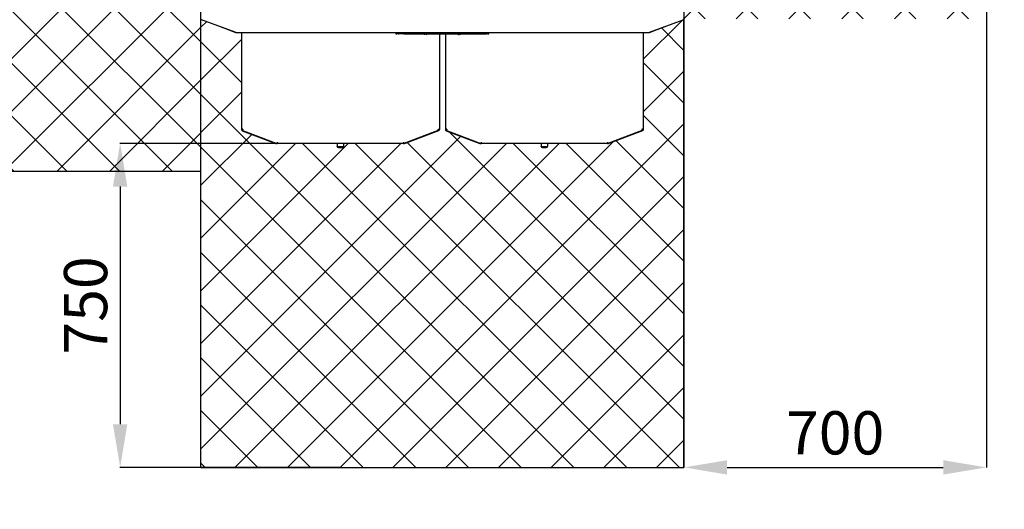
# Model space of a CAD drawing. Extents: x 123858 to 131898, y 38650 to 46690.
# Drawn here: x 125111 to 127389, y 41714 to 42848 of the extents above; entities that cross this region are included whole.
import ezdxf

# ---------------------------------------------------------------- set-up
doc = ezdxf.new("R2010")
doc.units = 0
doc.header["$LTSCALE"] = 625
doc.header["$MEASUREMENT"] = 0
doc.header["$PDMODE"] = 3
doc.header["$PDSIZE"] = 5
doc.layers.get('0').update_dxf_attribs({"linetype": 'CONTINUOUS'})
doc.layers.get('DEFPOINTS').update_dxf_attribs({"linetype": 'CONTINUOUS'})
doc.layers.add('Bem', color=252, linetype='CONTINUOUS')
doc.styles.add('SIMPLEX', font='simplex.shx')
doc.dimstyles.get("Standard").update_dxf_attribs({"dimtxt": 3.5, "dimasz": 3.5, "dimexe": 0.5, "dimexo": 0.5, "dimgap": 1, "dimtad": 1, "dimdec": 1, "dimdsep": 46, "dimtxsty": 'SIMPLEX', "dimcen": 0, "dimclrd": 256, "dimclre": 256, "dimclrt": 2, "dimadec": 0, "dimazin": 0, "dimtfac": 1, "dimtdec": 1, "dimtofl": 0, "dimtmove": 0, "dimatfit": 3, "dimldrblk": 'DOTSMALL', "dimfxl": 1, "dimtolj": 1, "dimtzin": 0, "dimlwd": -1, "dimlwe": -1, "dimarcsym": 0})

# ---------------------------------------------------------------- blocks, each defined once
blk = doc.blocks.new('*D1')
at = {"layer": 'Bem', "transparency": 16777216}
for p, q in [((126648, 42887.7), (126648, 41811)), ((127348, 42887.7), (127348, 41811)), ((126748, 41811.5), (127248, 41811.5))]:
    blk.add_line(p, q, dxfattribs=at)
for points in [[(126748, 41828.2), (126748, 41794.8), (126648, 41811.5)], [(127248, 41828.2), (127248, 41794.8), (127348, 41811.5)]]:
    blk.add_solid(points, dxfattribs=at)
at = {"layer": 'DEFPOINTS', "color": 0, "transparency": 16777216}
for p in [(126648, 42888.2), (127348, 42888.2), (127348, 41811.5)]:
    blk.add_point(p, dxfattribs=at)
at = {"layer": 'Bem', "transparency": 16777216, "insert": (126998, 41891.5), "char_height": 100, "attachment_point": 5, "style": 'SIMPLEX'}
blk.add_mtext('\\A1;700', dxfattribs=at)
blk = doc.blocks.new('_DotSmall')
at = {"color": 0, "linetype": 'ByBlock', "const_width": 0.5}
blk.add_lwpolyline([(-0.0625, 0, 1), (0.0625, 0, 1)], format="xyb", close=True, dxfattribs=at)
blk = doc.blocks.new('*D2')
at = {"layer": 'Bem', "transparency": 16777216}
for p, q in [((125852.5, 42561.5), (125342.8, 42561.5)), ((125343.3, 42461.5), (125343.3, 41911.5)), ((125852.5, 41811.5), (125342.8, 41811.5))]:
    blk.add_line(p, q, dxfattribs=at)
for points in [[(125326.6, 42461.5), (125359.9, 42461.5), (125343.3, 42561.5)], [(125326.6, 41911.5), (125359.9, 41911.5), (125343.3, 41811.5)]]:
    blk.add_solid(points, dxfattribs=at)
at = {"layer": 'DEFPOINTS', "color": 0, "transparency": 16777216}
for p in [(125853, 42561.5), (125343.3, 41811.5), (125853, 41811.5)]:
    blk.add_point(p, dxfattribs=at)
at = {"layer": 'Bem', "transparency": 16777216, "insert": (125263.3, 42186.5), "char_height": 100, "attachment_point": 5, "rotation": 90, "style": 'SIMPLEX'}
blk.add_mtext('\\A1;750', dxfattribs=at)

msp = doc.modelspace()

# ---------------------------------------------------------------- hatches: boundary and pattern name
at = {"layer": 'Bem'}
h = msp.add_hatch(dxfattribs=at)
h.set_pattern_fill('ANSI37', color=256, scale=690)
h.paths.add_polyline_path([(126647.7, 42849.39), (126646.82, 42847.51), (126567.83, 42818.53), (126553.99, 42818.49), (126553.99, 42593.57), (126552.17, 42590.98), (126473.45, 42561.49), (126175.49, 42561.7), (126097.88, 42590.81), (126095.99, 42593.49), (126081.97, 42593.49), (126080.05, 42590.76), (126001.99, 42561.54), (125704, 42561.54), (125625.87, 42590.82), (125623.99, 42593.75), (125623.99, 42818.49), (125610, 42818.52), (125531.54, 42847.28), (125530.35, 42849.39), (125530.09, 42849.39), (125530.09, 41811.32), (126647.94, 41811.32), (126647.94, 42849.39)])
h.paths.add_polyline_path([(124678.99, 43812.66), (124729.95, 43865.44), (124379.29, 43865.44), (124379.29, 42997.49), (124729.99, 42997.49), (124678.99, 43050.32)])
edge = h.paths.add_edge_path(flags=17)
edge.add_arc((126088.99, 44657.28), 94.5, 46.72565, 133.27435)
edge.add_line((126024.22, 44726.08), (126153.77, 44726.08))
edge = h.paths.add_edge_path(flags=17)
edge.add_line((126149.51, 44899.49), (125869.02, 44899.49))
edge.add_line((125869.02, 44899.49), (125869.02, 44899.49))
edge.add_line((125869.02, 44899.49), (125869.02, 44899.49))
edge.add_line((125869.02, 44899.49), (125869.02, 45025.49))
edge.add_line((125869.02, 45025.49), (126149.51, 45025.49))
edge.add_arc((126257.47, 44962.49), 125, 149.73501, 210.26499)
edge = h.paths.add_edge_path(flags=17)
edge.add_line((126150.7, 45027.49), (125893.99, 45027.49))
edge.add_line((125893.99, 45027.49), (125893.99, 45048.49))
edge.add_line((125893.99, 45048.49), (126166.76, 45048.49))
edge.add_arc((126257.47, 44962.49), 125, 136.528, 148.66775)
edge = h.paths.add_edge_path(flags=16)
edge.add_line((126158.99, 45048.49), (126018.99, 45048.49))
edge.add_line((126018.99, 45048.49), (126018.99, 45218.49))
edge.add_arc((126033.99, 45218.49), 15, 90.00064, 180, ccw=False)
edge.add_line((126033.99, 45233.49), (126143.99, 45233.49))
edge.add_arc((126143.99, 45218.49), 15, 0, 90.00064, ccw=False)
edge.add_line((126158.99, 45218.49), (126158.99, 45048.49))
edge = h.paths.add_edge_path()
edge.add_arc((126257.47, 44962.49), 125.23, 249.68355, 571.26886)
edge.add_line((126150.43, 44897.49), (125963.99, 44897.49))
edge.add_line((125963.99, 44897.49), (125963.99, 44726.08))
edge.add_line((125963.99, 44726.08), (125529.99, 44726.08))
edge.add_line((125529.99, 44726.08), (125529.99, 45474.51))
edge.add_line((125529.99, 45474.51), (126647.99, 45474.51))
edge.add_line((126647.99, 45474.51), (126647.99, 44726.08))
edge.add_line((126647.99, 44726.08), (126213.99, 44726.08))
edge.add_line((126213.99, 44726.08), (126213.99, 44835.49))
edge.add_line((126213.99, 44835.49), (126213.96, 44835.49))
edge.add_line((126213.96, 44835.49), (126213.98, 44836.07))
edge.add_line((126213.98, 44836.07), (126213.99, 44837.49))
edge.add_line((126213.99, 44837.49), (126213.99, 44845.05))
h.paths.add_polyline_path([(126678.99, 42997.6), (126648.99, 42997.49), (126648.99, 42849.7), (127347.97, 42849.7), (127347.97, 44726.08), (126757.94, 44726.08), (126757.94, 44344.6), (126648.99, 44344.6), (126648.99, 43865.38), (126679, 43865.38), (126746.88, 43840.67), (126747.99, 43838.61), (126747.99, 43024.37), (126746.88, 43022.3)])
h.paths.add_polyline_path([(124378.99, 43865.49), (125528.99, 43865.49), (125528.99, 44365.49), (124378.99, 44365.49)])
h.paths.add_polyline_path([(124378.99, 42497.49), (125529.99, 42497.49), (125529.99, 42997.49), (124378.99, 42997.49)])

# ---------------------------------------------------------------- linework, layer by layer
for p, q in [((125529.99, 41811.52), (125529.99, 42850.34)), ((126647.94, 41811.52), (126647.94, 42850.34)), ((125529.99, 41811.52), (126647.94, 41811.52))]:
    msp.add_line(p, q, dxfattribs=at)
at = {"layer": 'Bem', "linetype": 'Continuous'}
for p, q in [((125530.99, 42847.91), (125530.99, 42848.83)), ((125609.83, 42819.07), (125531.54, 42847.28)), ((126568.16, 42819.07), (126646.45, 42847.28)), ((126646.99, 42847.91), (126646.99, 42848.83)), ((125581.15, 42829.3), (125573.64, 42832.11)), ((125609.65, 42818.61), (125574.21, 42831.91)), ((125609.83, 42819.07), (125609.65, 42818.61)), ((125610.36, 42818.49), (126567.63, 42818.49)), ((125623.99, 42818.49), (125623.99, 42593.75)), ((125981.23, 42818.49), (125981.23, 42815.01)), ((125983.48, 42815.01), (125983.48, 42818.49)), ((125999.49, 42815.49), (125999.49, 42818.49)), ((126178.49, 42818.49), (126178.49, 42815.49)), ((126194.51, 42815.01), (126194.51, 42818.49)), ((126196.76, 42815.01), (126196.76, 42818.49)), ((126553.99, 42818.49), (126553.99, 42593.75)), ((126568.16, 42819.07), (126568.33, 42818.61)), ((126568.33, 42818.61), (126603.78, 42831.91)), ((126596.84, 42829.3), (126604.35, 42832.11)), ((125981.23, 42815.01), (125983.48, 42815.01)), ((125986.77, 42815.01), (125983.48, 42815.01)), ((125986.77, 42815.01), (125987.12, 42815.01)), ((126069.33, 42815.01), (125987.12, 42815.01)), ((125999.49, 42815.49), (126000.49, 42815.49)), ((126000.49, 42815.49), (126177.49, 42815.49)), ((126045.26, 42815.01), (126045.26, 42814.45)), ((126069.33, 42815.01), (126069.68, 42815.01)), ((126072.97, 42815.01), (126069.68, 42815.01)), ((126072.97, 42815.01), (126072.97, 42815.49)), ((126072.97, 42815.01), (126073.09, 42815.01)), ((126073.09, 42815.01), (126073.09, 42815.49)), ((126073.14, 42815.49), (126073.14, 42815.01)), ((126073.14, 42815.01), (126075.23, 42815.01)), ((126075.23, 42815.01), (126075.23, 42815.49)), ((126081.99, 42815.48), (126081.99, 42593.75)), ((126095.99, 42815.48), (126095.99, 42593.75)), ((126102.76, 42815.49), (126102.76, 42815.01)), ((126104.85, 42815.01), (126102.76, 42815.01)), ((126104.85, 42815.01), (126104.85, 42815.49)), ((126104.9, 42815.49), (126104.9, 42815.01)), ((126104.9, 42815.01), (126105.02, 42815.01)), ((126105.02, 42815.01), (126105.02, 42815.49)), ((126108.31, 42815.01), (126105.02, 42815.01)), ((126108.31, 42815.01), (126108.65, 42815.01)), ((126108.65, 42815.01), (126190.87, 42815.01)), ((126126.57, 42814.01), (126127.41, 42814.01)), ((126127.16, 42814.01), (126127.6, 42814.01)), ((126132.73, 42814.45), (126132.73, 42815.01)), ((126178.49, 42815.49), (126177.49, 42815.49)), ((126190.87, 42815.01), (126191.22, 42815.01)), ((126194.51, 42815.01), (126191.22, 42815.01)), ((126194.51, 42815.01), (126196.76, 42815.01)), ((125623.99, 42593.75), (125623.99, 42593.57)), ((125625.49, 42593.75), (125623.99, 42593.75)), ((125624.4, 42593.26), (125625.15, 42593.75)), ((125625.7, 42593.26), (125624.4, 42593.26)), ((125625.78, 42593.34), (125625.25, 42591.94)), ((125625.25, 42591.94), (125705.94, 42561.68)), ((125625.8, 42591.24), (125625.96, 42591.67)), ((125625.8, 42591.24), (125626.24, 42591.57)), ((125625.94, 42590.76), (125703.49, 42561.68)), ((126080.74, 42591.94), (126000.05, 42561.68)), ((126080.05, 42590.76), (126002.5, 42561.68)), ((126079.07, 42594.06), (126078.96, 42594.13)), ((126080.19, 42591.24), (126079.75, 42591.57)), ((126080.19, 42591.24), (126080.03, 42591.67)), ((126080.21, 42593.34), (126080.74, 42591.94)), ((126080.29, 42593.26), (126081.59, 42593.26)), ((126080.49, 42593.75), (126081.99, 42593.75)), ((126081.59, 42593.26), (126080.84, 42593.75)), ((126081.99, 42593.75), (126081.99, 42593.57)), ((126097.49, 42593.75), (126095.99, 42593.75)), ((126095.99, 42593.75), (126095.99, 42593.57)), ((126096.4, 42593.26), (126097.15, 42593.75)), ((126097.7, 42593.26), (126096.4, 42593.26)), ((126097.78, 42593.34), (126097.25, 42591.94)), ((126097.25, 42591.94), (126177.94, 42561.68)), ((126097.8, 42591.24), (126097.96, 42591.67)), ((126097.8, 42591.24), (126098.24, 42591.57)), ((126097.94, 42590.76), (126175.49, 42561.68)), ((126552.74, 42591.94), (126472.05, 42561.68)), ((126552.05, 42590.76), (126474.5, 42561.68)), ((126552.19, 42591.24), (126551.75, 42591.57)), ((126552.19, 42591.24), (126552.03, 42591.67)), ((126552.21, 42593.34), (126552.74, 42591.94)), ((126552.29, 42593.26), (126553.59, 42593.26)), ((126552.49, 42593.75), (126553.99, 42593.75)), ((126553.59, 42593.26), (126552.84, 42593.75)), ((126553.99, 42593.75), (126553.99, 42593.57)), ((125703.49, 42561.68), (125703.63, 42562.05)), ((125703.63, 42562.05), (125703.71, 42562.51)), ((125703.79, 42562.49), (125703.63, 42562.05)), ((125704.54, 42561.89), (125704.54, 42562.2)), ((125704.54, 42561.89), (125704.59, 42562.18)), ((125704.54, 42561.49), (125704.54, 42561.89)), ((125704.54, 42561.49), (125707, 42561.49)), ((125706.99, 42564.49), (125705.94, 42561.68)), ((125706.99, 42564.49), (125706.99, 42561.49)), ((125998.99, 42561.49), (125706.99, 42561.49)), ((125845.49, 42561.49), (125845.49, 42558.93)), ((125845.49, 42558.93), (125845.49, 42555.39)), ((125845.49, 42554.33), (125845.49, 42555.39)), ((125857.49, 42553.27), (125848.49, 42553.27)), ((125848.49, 42552.21), (125857.49, 42552.21)), ((125860.49, 42561.49), (125860.49, 42558.93)), ((125860.49, 42558.93), (125860.49, 42555.39)), ((125860.49, 42555.39), (125860.49, 42554.33)), ((125998.99, 42564.49), (126000.05, 42561.68)), ((125998.99, 42564.49), (125998.99, 42561.49)), ((125998.99, 42561.49), (126001.45, 42561.49)), ((126001.45, 42561.89), (126001.4, 42562.18)), ((126001.45, 42561.89), (126001.45, 42562.2)), ((126001.45, 42561.49), (126001.45, 42561.89)), ((126002.2, 42562.49), (126002.36, 42562.05)), ((126002.36, 42562.05), (126002.28, 42562.51)), ((126002.5, 42561.68), (126002.36, 42562.05)), ((126175.49, 42561.68), (126175.63, 42562.05)), ((126175.63, 42562.05), (126175.71, 42562.51)), ((126175.79, 42562.49), (126175.63, 42562.05)), ((126176.54, 42561.89), (126176.54, 42562.2)), ((126176.54, 42561.89), (126176.59, 42562.18)), ((126176.54, 42561.49), (126176.54, 42561.89)), ((126176.54, 42561.49), (126179, 42561.49)), ((126178.99, 42564.49), (126177.94, 42561.68)), ((126178.99, 42564.49), (126178.99, 42561.49)), ((126470.99, 42561.49), (126178.99, 42561.49)), ((126317.49, 42561.49), (126317.49, 42558.93)), ((126317.49, 42558.93), (126317.49, 42555.39)), ((126317.49, 42554.33), (126317.49, 42555.39)), ((126329.49, 42553.27), (126320.49, 42553.27)), ((126320.49, 42552.21), (126329.49, 42552.21)), ((126332.49, 42561.49), (126332.49, 42558.93)), ((126332.49, 42558.93), (126332.49, 42555.39)), ((126332.49, 42555.39), (126332.49, 42554.33)), ((126470.99, 42564.49), (126472.05, 42561.68)), ((126470.99, 42564.49), (126470.99, 42561.49)), ((126470.99, 42561.49), (126473.45, 42561.49)), ((126473.45, 42561.89), (126473.4, 42562.18)), ((126473.45, 42561.89), (126473.45, 42562.2)), ((126473.45, 42561.49), (126473.45, 42561.89)), ((126474.2, 42562.49), (126474.36, 42562.05)), ((126474.36, 42562.05), (126474.28, 42562.51)), ((126474.5, 42561.68), (126474.36, 42562.05))]:
    msp.add_line(p, q, dxfattribs=at)
at = {"layer": 'Bem'}
msp.add_lwpolyline([(124678.99, 42497.49), (125529.99, 42497.49), (125529.99, 42997.49), (124678.99, 42997.49)], close=True, dxfattribs=at)
msp.add_circle((127877.98, 42670.09), 4020, dxfattribs=at)
at = {"layer": 'Bem', "linetype": 'Continuous', "extrusion": (0, 0, -1)}
for centre, radius, start, end in [((-125610.43, 42820.81), 2.3, 273.88796, 290.5), ((-126078.99, 42593.57), 3, 180, 249.44395), ((-126550.99, 42593.57), 3, 180, 249.44395), ((-126001.45, 42564.49), 3, 249.44395, 270), ((-126473.45, 42564.49), 3, 249.44395, 270)]:
    msp.add_arc(centre, radius, start, end, dxfattribs=at)
at = {"layer": 'Bem', "linetype": 'Continuous'}
for centre, radius, start, end in [((126567.56, 42820.81), 2.3, 276.66058, 290.5), ((126051.41, 42819.67), 5.65, 270, 304.60522), ((126126.57, 42819.67), 5.65, 235.39478, 270), ((125626.99, 42593.57), 3, 180, 249.44395), ((126098.99, 42593.57), 3, 180, 249.44395), ((125704.54, 42564.49), 3, 249.44395, 270), ((126176.54, 42564.49), 3, 249.44395, 270)]:
    msp.add_arc(centre, radius, start, end, dxfattribs=at)
for centre, major_axis, start_param, end_param in [((125531.99, 42847.91), (1, 0), 3.1415927, 4.2411501), ((126645.99, 42847.91), (-1, 0), 2.0420352, 3.1415927), ((125848.49, 42555.39), (-3, 0), 0, 1.5707963), ((125848.49, 42554.33), (3, 0), 3.1415927, 4.712389), ((125857.49, 42555.39), (-3, 0), 1.5707963, 3.1415927), ((125857.49, 42554.33), (3, 0), 4.712389, 6.2831853), ((126320.49, 42555.39), (-3, 0), 0, 1.5707963), ((126320.49, 42554.33), (3, 0), 3.1415927, 4.712389), ((126329.49, 42555.39), (-3, 0), 1.5707963, 3.1415927), ((126329.49, 42554.33), (3, 0), 4.712389, 6.2831853)]:
    msp.add_ellipse(centre, major_axis=major_axis, ratio=0.7071068, start_param=start_param, end_param=end_param, dxfattribs=at)
for points, weights in [([(125610.36, 42818.49), (125610.12, 42818.49), (125609.88, 42818.53), (125609.65, 42818.61)], [1, 0.989302366744, 0.989302366744, 1]), ([(125610.36, 42818.49), (125610.18, 42818.49), (125610.01, 42818.69), (125609.83, 42819.07)], [1, 0.949253021674, 0.949253021674, 1]), ([(126567.63, 42818.49), (126567.81, 42818.49), (126567.98, 42818.69), (126568.16, 42819.07)], [1, 0.949253021674, 0.949253021674, 1]), ([(126567.63, 42818.49), (126567.87, 42818.49), (126568.11, 42818.53), (126568.33, 42818.61)], [1, 0.989302366744, 0.989302366744, 1]), ([(125623.99, 42593.57), (125623.99, 42593.46), (125624.13, 42593.37), (125624.4, 42593.26)], [1, 0.977283884193, 0.977283884193, 1]), ([(125625.94, 42590.76), (125625.85, 42590.79), (125625.8, 42590.96), (125625.8, 42591.24)], [1, 0.977283884193, 0.977283884193, 1]), ([(126080.05, 42590.76), (126080.14, 42590.79), (126080.19, 42590.96), (126080.19, 42591.24)], [1, 0.977283884193, 0.977283884193, 1]), ([(126081.99, 42593.57), (126081.99, 42593.46), (126081.86, 42593.37), (126081.59, 42593.26)], [1, 0.977283884193, 0.977283884193, 1]), ([(126095.99, 42593.57), (126095.99, 42593.46), (126096.13, 42593.37), (126096.4, 42593.26)], [1, 0.977283884193, 0.977283884193, 1]), ([(126097.94, 42590.76), (126097.85, 42590.79), (126097.8, 42590.96), (126097.8, 42591.24)], [1, 0.977283884193, 0.977283884193, 1]), ([(126552.05, 42590.76), (126552.14, 42590.79), (126552.19, 42590.96), (126552.19, 42591.24)], [1, 0.977283884193, 0.977283884193, 1]), ([(126553.99, 42593.57), (126553.99, 42593.46), (126553.86, 42593.37), (126553.59, 42593.26)], [1, 0.977283884193, 0.977283884193, 1])]:
    msp.add_rational_spline(points, weights, degree=3, dxfattribs=at)
for points, knots in [([(125987.12, 42815.01), (125987.19, 42815.01), (125987.28, 42815.03), (125987.41, 42815.07), (125987.46, 42815.09), (125987.55, 42815.13), (125987.6, 42815.15), (125987.75, 42815.22), (125987.86, 42815.28), (125988.02, 42815.37), (125988.08, 42815.41), (125988.19, 42815.47), (125988.24, 42815.51), (125988.42, 42815.62), (125988.53, 42815.69), (125988.76, 42815.85), (125988.88, 42815.93), (125989.06, 42816.05), (125989.12, 42816.09), (125989.24, 42816.17), (125989.3, 42816.22), (125989.42, 42816.3), (125989.48, 42816.34), (125989.57, 42816.41), (125989.6, 42816.43), (125989.66, 42816.47), (125989.69, 42816.49), (125989.72, 42816.51)], [0, 0, 0, 0, 0.125, 0.125, 0.1875, 0.1875, 0.25, 0.25, 0.375, 0.375, 0.4375, 0.4375, 0.5, 0.5, 0.625, 0.625, 0.75, 0.75, 0.8125, 0.8125, 0.875, 0.875, 0.9375, 0.9375, 0.96875, 0.96875, 1, 1, 1, 1]), ([(126188.27, 42816.51), (126188.3, 42816.49), (126188.33, 42816.47), (126188.39, 42816.43), (126188.42, 42816.41), (126188.51, 42816.34), (126188.57, 42816.3), (126188.69, 42816.22), (126188.75, 42816.17), (126188.87, 42816.09), (126188.93, 42816.05), (126189.11, 42815.93), (126189.23, 42815.85), (126189.46, 42815.69), (126189.57, 42815.62), (126189.74, 42815.51), (126189.8, 42815.47), (126189.91, 42815.41), (126189.97, 42815.37), (126190.13, 42815.28), (126190.23, 42815.22), (126190.39, 42815.15), (126190.44, 42815.13), (126190.53, 42815.09), (126190.58, 42815.07), (126190.71, 42815.03), (126190.8, 42815.01), (126190.87, 42815.01)], [0, 0, 0, 0, 0.03125, 0.03125, 0.0625, 0.0625, 0.125, 0.125, 0.1875, 0.1875, 0.25, 0.25, 0.375, 0.375, 0.5, 0.5, 0.5625, 0.5625, 0.625, 0.625, 0.75, 0.75, 0.8125, 0.8125, 0.875, 0.875, 1, 1, 1, 1]), ([(126050.92, 42815.01), (126050.71, 42814.88), (126050.49, 42814.75), (126050.05, 42814.54), (126049.83, 42814.44), (126049.48, 42814.32), (126049.36, 42814.28), (126049.19, 42814.23), (126049.13, 42814.22), (126049.01, 42814.19), (126048.95, 42814.17), (126048.64, 42814.11), (126048.4, 42814.07), (126047.91, 42814.02), (126047.67, 42814.01), (126047.3, 42814.02), (126047.18, 42814.02), (126046.93, 42814.04), (126046.81, 42814.06), (126046.44, 42814.11), (126046.2, 42814.15), (126045.72, 42814.28), (126045.49, 42814.36), (126045.26, 42814.45)], [0, 0, 0, 0, 0.125, 0.125, 0.25, 0.25, 0.3125, 0.3125, 0.34375, 0.34375, 0.375, 0.375, 0.5, 0.5, 0.625, 0.625, 0.6875, 0.6875, 0.75, 0.75, 0.875, 0.875, 1, 1, 1, 1]), ([(126068.25, 42815.48), (126068.27, 42815.47), (126068.3, 42815.45), (126068.38, 42815.41), (126068.43, 42815.37), (126068.59, 42815.28), (126068.7, 42815.22), (126068.85, 42815.15), (126068.9, 42815.13), (126069, 42815.09), (126069.04, 42815.07), (126069.18, 42815.03), (126069.26, 42815.01), (126069.33, 42815.01)], [0, 0, 0, 0, 0.0589597, 0.0589597, 0.193394, 0.193394, 0.4622627, 0.4622627, 0.596697, 0.596697, 0.7311313, 0.7311313, 1, 1, 1, 1]), ([(126108.65, 42815.01), (126108.73, 42815.01), (126108.81, 42815.03), (126108.95, 42815.07), (126108.99, 42815.09), (126109.09, 42815.13), (126109.14, 42815.15), (126109.29, 42815.22), (126109.39, 42815.28), (126109.56, 42815.37), (126109.61, 42815.41), (126109.69, 42815.45), (126109.72, 42815.47), (126109.74, 42815.48)], [0, 0, 0, 0, 0.2688687, 0.2688687, 0.403303, 0.403303, 0.5377373, 0.5377373, 0.806606, 0.806606, 0.9410403, 0.9410403, 1, 1, 1, 1]), ([(126132.73, 42814.45), (126132.5, 42814.36), (126132.27, 42814.28), (126131.79, 42814.16), (126131.55, 42814.11), (126131.18, 42814.06), (126131.06, 42814.04), (126130.81, 42814.02), (126130.69, 42814.02), (126130.32, 42814.01), (126130.08, 42814.02), (126129.59, 42814.07), (126129.35, 42814.11), (126129.05, 42814.17), (126128.99, 42814.19), (126128.87, 42814.22), (126128.81, 42814.23), (126128.63, 42814.28), (126128.51, 42814.32), (126128.16, 42814.44), (126127.94, 42814.54), (126127.49, 42814.75), (126127.28, 42814.88), (126127.07, 42815.01)], [0, 0, 0, 0, 0.125, 0.125, 0.25, 0.25, 0.3125, 0.3125, 0.375, 0.375, 0.5, 0.5, 0.625, 0.625, 0.65625, 0.65625, 0.6875, 0.6875, 0.75, 0.75, 0.875, 0.875, 1, 1, 1, 1])]:
    msp.add_open_spline(points, degree=3, knots=knots, dxfattribs=at)
for points, weights, knots in [([(125626.99, 42594.49), (125626.81, 42594.68), (125626.62, 42594.66), (125626.43, 42594.6), (125624.95, 42594.08), (125623.99, 42593.75), (125623.99, 42593.75)], [1, 0.997034045498, 0.997034045498, 1, 0.847057997849, 0.847057997849, 1], [0, 0, 0, 0, 0.5, 0.5, 0.5, 1, 1, 1, 1]), ([(125626.99, 42594.49), (125627.11, 42594.24), (125627.02, 42594.07), (125626.9, 42593.92), (125625.9, 42592.72), (125625.25, 42591.94), (125625.25, 42591.94)], [1, 0.997034045498, 0.997034045498, 1, 0.847057997849, 0.847057997849, 1], [0, 0, 0, 0, 0.5, 0.5, 0.5, 1, 1, 1, 1]), ([(125626.99, 42594.49), (125627.15, 42594.33), (125627.09, 42594.25), (125627, 42594.19), (125626.26, 42593.68), (125625.78, 42593.34), (125625.78, 42593.34)], [1, 0.997034045498, 0.997034045498, 1, 0.847639676006, 0.847060210122, 0.998261602349], [0, 0, 0, 0, 0.5009526, 0.5009526, 0.5009526, 1, 1, 1, 1]), ([(126078.99, 42594.49), (126078.84, 42594.33), (126078.9, 42594.25), (126078.99, 42594.19), (126079.73, 42593.68), (126080.21, 42593.34), (126080.21, 42593.34)], [1, 0.997034045498, 0.997034045498, 1, 0.84763967593, 0.847060210122, 0.998261602575], [0, 0, 0, 0, 0.5009526, 0.5009526, 0.5009526, 1, 1, 1, 1]), ([(126078.99, 42594.49), (126078.88, 42594.24), (126078.96, 42594.07), (126079.09, 42593.92), (126080.09, 42592.72), (126080.74, 42591.94), (126080.74, 42591.94)], [1, 0.997034045498, 0.997034045498, 1, 0.847057997849, 0.847057997849, 1], [0, 0, 0, 0, 0.5, 0.5, 0.5, 1, 1, 1, 1]), ([(126078.99, 42594.49), (126079.18, 42594.68), (126079.37, 42594.66), (126079.56, 42594.6), (126081.04, 42594.08), (126082, 42593.75), (126081.99, 42593.75)], [1, 0.997034045498, 0.997034045498, 1, 0.847057997849, 0.847057997849, 1], [0, 0, 0, 0, 0.5, 0.5, 0.5, 1, 1, 1, 1]), ([(126098.99, 42594.49), (126098.81, 42594.68), (126098.62, 42594.66), (126098.43, 42594.6), (126096.95, 42594.08), (126095.99, 42593.75), (126095.99, 42593.75)], [1, 0.997034045498, 0.997034045498, 1, 0.847057997849, 0.847057997849, 1], [0, 0, 0, 0, 0.5, 0.5, 0.5, 1, 1, 1, 1]), ([(126098.99, 42594.49), (126099.11, 42594.24), (126099.02, 42594.07), (126098.9, 42593.92), (126097.9, 42592.72), (126097.25, 42591.94), (126097.25, 42591.94)], [1, 0.997034045498, 0.997034045498, 1, 0.847057997849, 0.847057997849, 1], [0, 0, 0, 0, 0.5, 0.5, 0.5, 1, 1, 1, 1]), ([(126098.99, 42594.49), (126099.15, 42594.33), (126099.09, 42594.25), (126099, 42594.19), (126098.26, 42593.68), (126097.78, 42593.34), (126097.78, 42593.34)], [1, 0.997034045498, 0.997034045498, 1, 0.847639675985, 0.847060210122, 0.998261602411], [0, 0, 0, 0, 0.5009526, 0.5009526, 0.5009526, 1, 1, 1, 1]), ([(126550.99, 42594.49), (126550.84, 42594.33), (126550.9, 42594.25), (126550.99, 42594.19), (126551.73, 42593.68), (126552.21, 42593.34), (126552.21, 42593.34)], [1, 0.997034045498, 0.997034045498, 1, 0.847639676001, 0.847060210122, 0.998261602362], [0, 0, 0, 0, 0.5009526, 0.5009526, 0.5009526, 1, 1, 1, 1]), ([(126550.99, 42594.49), (126550.88, 42594.24), (126550.96, 42594.07), (126551.09, 42593.92), (126552.09, 42592.72), (126552.74, 42591.94), (126552.74, 42591.94)], [1, 0.997034045498, 0.997034045498, 1, 0.847057997849, 0.847057997849, 1], [0, 0, 0, 0, 0.5, 0.5, 0.5, 1, 1, 1, 1]), ([(126550.99, 42594.49), (126551.18, 42594.68), (126551.37, 42594.66), (126551.56, 42594.6), (126553.04, 42594.08), (126554, 42593.75), (126553.99, 42593.75)], [1, 0.997034045498, 0.997034045498, 1, 0.847057997849, 0.847057997849, 1], [0, 0, 0, 0, 0.5, 0.5, 0.5, 1, 1, 1, 1])]:
    msp.add_rational_spline(points, weights, degree=3, knots=knots, dxfattribs=at)

# ---------------------------------------------------------------- dimensions: what is measured, and where the dimension line sits
at = {"layer": 'Bem'}
dim = msp.add_linear_dim(base=(127347.97, 41811.52), p1=(126647.99, 42888.18), p2=(127347.97, 42888.18), dimstyle='Standard', override={"dimtxt": 100, "dimasz": 100, "dimgap": 30, "dimclrt": 256}, dxfattribs=at)
dim.commit()
dim.dimension.update_dxf_attribs({"geometry": '*D1', "text_midpoint": (126997.98, 41891.52)})
dim = msp.add_linear_dim(base=(125343.28, 41811.52), p1=(125852.99, 42561.49), p2=(125852.99, 41811.52), angle=90, dimstyle='Standard', override={"dimtxt": 100, "dimasz": 100, "dimgap": 30, "dimclrt": 256}, dxfattribs=at)
dim.commit()
dim.dimension.update_dxf_attribs({"geometry": '*D2', "text_midpoint": (125263.28, 42186.5)})

doc.saveas('drawing.dxf')
